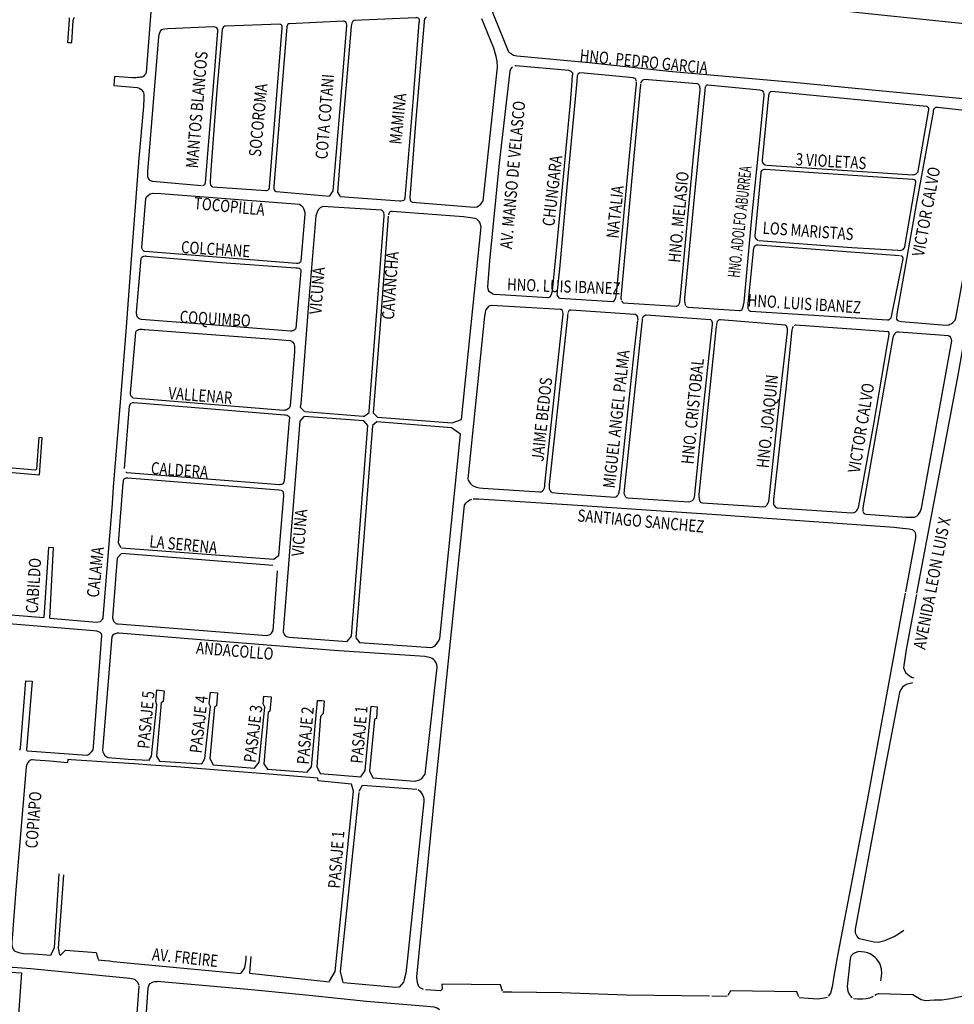
# Model space of a CAD drawing. Units: millimetres. Extents: x 292329 to 300644, y 6122268 to 6129833.
# Drawn here: x 295861 to 296475, y 6127584 to 6128231 of the extents above; entities that cross this region are included whole.
import ezdxf

# ---------------------------------------------------------------- set-up
doc = ezdxf.new("R2010")
doc.units = ezdxf.units.MM
for name, color, linetype in [('Asf-Hor', 9, 'Continuous'), ('Asf-Tie', 9, 'Continuous'), ('Hor-Hor', 9, 'Continuous'), ('Hor-tie', 9, 'Continuous'), ('nombre calles', 9, 'Continuous')]:
    doc.layers.add(name, color=color, linetype=linetype)
doc.styles.add('ROMANS', font='romans.shx', dxfattribs={"width": 0.9, "height": 1})

msp = doc.modelspace()

# ---------------------------------------------------------------- linework, layer by layer
at = {"layer": 'Asf-Hor'}
for points in [[(296473.04, 6128031.38), (296474.3, 6128032.19), (296474.89, 6128032.71), (296475.68, 6128033.69), (296476.13, 6128035.06), (296488.04, 6128100.17), (296500.21, 6128164.53), (296500.14, 6128166.9), (296499.96, 6128167.75), (296497.34, 6128169.8), (296497.34, 6128169.8)], [(296498.14, 6128078.35), (296492.11, 6128074.61), (296488.01, 6128052.12), (296480.66, 6128014.91), (296477, 6127995.16), (296454.48, 6127876.09), (296450.4, 6127854.2)], [(296450.28, 6127904.72), (296451.33, 6127905.75), (296452.75, 6127907.64), (296453.52, 6127910.02), (296473.51, 6128020), (296473.42, 6128021.22), (296472.72, 6128022.53), (296471.87, 6128023.07), (296471.44, 6128023.29)], [(296447.72, 6127896.05), (296449.21, 6127894.57), (296449.76, 6127892.9), (296449.76, 6127890.68), (296442.98, 6127855.18)], [(296442.82, 6127854.34), (296441.47, 6127847.29), (296417.92, 6127717.93), (296408.15, 6127667.46), (296398.5, 6127617.2), (296396.24, 6127603.84), (296394.93, 6127595.53), (296393.83, 6127591.29), (296392.33, 6127589.32)], [(296372.92, 6127589.01), (296371.74, 6127592.25), (296328.08, 6127592.97), (296326.16, 6127589.76)], [(296408.86, 6127587.95), (296411.55, 6127587.76), (296414.86, 6127587.65), (296417.32, 6127587.82), (296419.56, 6127588.35), (296422.01, 6127589.4)], [(296325.84, 6127589.22), (296315.65, 6127589.36)], [(296391.81, 6127588.64), (296389.62, 6127588.11), (296385.34, 6127587.48), (296373.14, 6127588.39)]]:
    msp.add_lwpolyline(points, dxfattribs=at)
at = {"layer": 'Asf-Tie'}
for points in [[(295893.12, 6128232.47), (295893.22, 6128231.83), (295893.25, 6128230.97), (295892.08, 6128216.18), (295894.87, 6128216.09), (295895.9, 6128230.63), (295896.08, 6128231.36), (295896.18, 6128231.89), (295896.71, 6128232.71)], [(296450.24, 6127853.35), (296443.53, 6127817.31), (296441.84, 6127805.13), (296443.09, 6127802.22), (296444.6, 6127800.74), (296447.07, 6127799.07), (296448.55, 6127798.71)], [(296447.6, 6127795.31), (296446.26, 6127794.89), (296444.28, 6127794.53), (296442.48, 6127793.66), (296441.12, 6127792.59), (296440.33, 6127791.14), (296439.46, 6127789.6), (296439.17, 6127789.07), (296428.73, 6127734.24), (296410.01, 6127633.48), (296410.01, 6127631.75), (296410.03, 6127630.97), (296411.03, 6127628.83), (296412.06, 6127627.51), (296412.55, 6127627.26), (296422.48, 6127625.09), (296425.17, 6127624.98), (296429.48, 6127626), (296435.57, 6127628.63), (296439.16, 6127630.71), (296441.91, 6127632.8)], [(296426.97, 6127599.38), (296427.47, 6127604.28), (296427.26, 6127607.44), (296426.13, 6127610.97), (296424.28, 6127613.78), (296423.03, 6127615.06), (296421.46, 6127616.24), (296419.89, 6127617.14), (296418.17, 6127617.78), (296416.06, 6127618.39), (296414.06, 6127618.64), (296412.38, 6127618.68), (296411.02, 6127618.35), (296409.52, 6127617.75), (296408.42, 6127616.92), (296407.25, 6127615.6), (296406.73, 6127613.98), (296404.72, 6127595.82), (296405.1, 6127592.79), (296406.02, 6127590.78), (296407.28, 6127588.99), (296407.99, 6127588.52)]]:
    msp.add_lwpolyline(points, dxfattribs=at)
at = {"layer": 'Hor-Hor'}
for points in [[(296229.96, 6128255.82), (296278.41, 6128250.53), (296350.99, 6128242.79), (296412.39, 6128235.93), (296486.15, 6128228.12), (296507.25, 6128225.63)], [(296182.25, 6128209.85), (296169.54, 6128241.07), (296169.09, 6128243.42)], [(295946.83, 6128236.38), (295943.83, 6128196.47), (295943.4, 6128195.42)], [(296075.48, 6128228.73), (296075, 6128229.6), (296074.48, 6128229.94), (296073.84, 6128230.14), (296073.59, 6128230.12), (296038.09, 6128228.5), (296037.64, 6128228.47), (296037.24, 6128228.37), (296036.97, 6128228.17), (296036.69, 6128227.73), (296036.49, 6128227.12), (296036.33, 6128226.54), (296036.33, 6128226.54), (296036.33, 6128226.54)], [(296123.44, 6128231.17), (296123.11, 6128231.88), (296122.69, 6128232.26), (296122.1, 6128232.47), (296121.39, 6128232.5), (296121.12, 6128232.47), (296080.41, 6128230.62), (296080.04, 6128230.51), (296079.68, 6128230.21), (296079.4, 6128229.71), (296079.04, 6128228.86), (296078.79, 6128227.91), (296078.65, 6128226.67)], [(296174.73, 6128199.87), (296174.56, 6128203.81), (296173.96, 6128206.99), (296172.41, 6128212.4), (296164.62, 6128231.82)], [(295946.99, 6128125.08), (295946.26, 6128125.66), (295945.25, 6128126.77), (295944.86, 6128127.98), (295944.81, 6128130.21), (295944.8, 6128131.4), (295952.19, 6128219.92), (295952.38, 6128220.94), (295952.62, 6128222.14), (295953.33, 6128223.69), (295954.21, 6128224.61), (295955.6, 6128225.21)], [(295955.85, 6128225.22), (295958.15, 6128225.32), (295988.13, 6128226.68), (295988.87, 6128226.52), (295989.5, 6128226.26), (295990.12, 6128225.82), (295990.6, 6128224.82)], [(296031.78, 6128228.11), (295996.06, 6128226.84), (295995.18, 6128226.81), (295994.67, 6128226.45), (295993.91, 6128225.43), (295993.76, 6128224.74)], [(296501.51, 6128178.44), (296500.3, 6128177.78), (296498.05, 6128177.32), (296494.7, 6128177.41), (296483.26, 6128178.92), (296425.7, 6128184.3), (296369.45, 6128189.86), (296287.46, 6128197.1), (296235.12, 6128202.89), (296187.51, 6128207.2), (296185.34, 6128207.6), (296183.28, 6128208.93), (296182.25, 6128209.85)], [(296165.36, 6128112.2), (296174.73, 6128199.87)], [(296184.77, 6128200.17), (296184.12, 6128199.52), (296183.47, 6128198.58), (296182.89, 6128197.28), (296175.92, 6128136.83), (296169.65, 6128072.68), (296168.27, 6128055.55), (296168.52, 6128054.21), (296168.94, 6128053.07), (296169.82, 6128052.32), (296171.91, 6128050.91)], [(296221.8, 6128197.69), (296186.87, 6128200.9), (296186.51, 6128200.9), (296186.19, 6128200.84)], [(296210.1, 6128050.01), (296210.54, 6128051.44), (296210.9, 6128053.03), (296211.25, 6128055.41), (296213.18, 6128074.8), (296222.8, 6128176.57), (296223.65, 6128187.9), (296224.01, 6128191.52), (296224.18, 6128194.25), (296224.36, 6128195.4), (296224.3, 6128195.91), (296223.81, 6128196.52), (296223.3, 6128197.16), (296221.8, 6128197.69)], [(295943.24, 6128195.25), (295942.01, 6128193.92), (295941.15, 6128193.49), (295940.08, 6128193.28), (295939.23, 6128193.06), (295938.16, 6128193.06), (295937.09, 6128192.96), (295934.74, 6128192.96), (295928.85, 6128193.49), (295922.97, 6128193.92), (295922.56, 6128187.98), (295937.94, 6128186.64), (295938.8, 6128186.43), (295939.65, 6128186), (295940.62, 6128185.25), (295942.01, 6128183.54)], [(296228.98, 6128196.28), (296227.94, 6128195.67), (296227.21, 6128194.19), (296226.94, 6128190.76), (296220.71, 6128123.52), (296215.53, 6128067.53), (296214.14, 6128053.16), (296214.04, 6128052.64), (296213.95, 6128052.06), (296213.92, 6128050.58)], [(296266.11, 6128190.62), (296266.03, 6128191.27), (296265.79, 6128192), (296265.14, 6128192.45), (296264.32, 6128192.77), (296264.16, 6128192.85), (296229.42, 6128196.24)], [(296271.52, 6128191.84), (296270.78, 6128191.59), (296270.01, 6128191.11), (296269.32, 6128190.38), (296268.95, 6128189.32)], [(296307.48, 6128188.26), (296307.07, 6128188.74), (296306.42, 6128188.99), (296305.86, 6128189.05), (296271.52, 6128191.84)], [(296313.12, 6128188.09), (296312.51, 6128188.05), (296312.06, 6128187.93), (296311.7, 6128187.52)], [(296349.86, 6128183.29), (296349.54, 6128183.86), (296348.93, 6128184.34), (296348.24, 6128184.63), (296347.22, 6128184.75), (296313.12, 6128188.09)], [(295942.05, 6128183.28), (295942.22, 6128182.04), (295942.22, 6128179.69), (295941.95, 6128174.2), (295938.91, 6128140.11), (295933.91, 6128073.7), (295930.36, 6128026.23), (295927.07, 6127985.06), (295922.17, 6127923.86), (295921.51, 6127913.16), (295915.27, 6127838.32), (295915.2, 6127837.92), (295914.96, 6127837.2), (295914.48, 6127836.33), (295913.53, 6127835.37), (295911.22, 6127834.89)], [(296355.26, 6128183.9), (296354.45, 6128183.73), (296353.88, 6128183.37), (296353.39, 6128182.8)], [(296458.33, 6128172.68), (296458.13, 6128173.33), (296457.84, 6128173.77), (296457.19, 6128174.02), (296456.82, 6128174.08), (296355.26, 6128183.9)], [(296497.34, 6128169.8), (296464.09, 6128173.49), (296463.69, 6128173.53), (296462.88, 6128173.41), (296462.15, 6128172.84), (296461.86, 6128172.56)], [(295980.08, 6128121.87), (295948, 6128124.79), (295947.41, 6128124.96)], [(295987.64, 6128121.39), (296022.57, 6128118.87), (296023.01, 6128118.91), (296023.77, 6128119.1)], [(295940.96, 6128081.38), (295943.64, 6128113.6), (295944.01, 6128114.64), (295945.35, 6128115.84), (295946.47, 6128116.66)], [(295946.84, 6128116.79), (295947.99, 6128117.18), (295953.35, 6128116.91), (296044.54, 6128110.02), (296045.52, 6128109.31), (296046.6, 6128108.35), (296047.29, 6128107.13), (296047.77, 6128105.94), (296048.22, 6128104.46)], [(296029.21, 6128118.23), (296029.37, 6128118.19), (296064.53, 6128115.24)], [(296071.37, 6128114.9), (296110.29, 6128112.17), (296111.33, 6128112.15), (296112.29, 6128112.27), (296113.27, 6128112.53)], [(296100.27, 6128102.11), (296100.32, 6128102.59), (296100.38, 6128103.38), (296100.14, 6128104.33), (296099.66, 6128105.03), (296099.15, 6128105.5), (296098.59, 6128105.87), (296059.86, 6128108.35), (296058.3, 6128107.56), (296056.91, 6128106.23)], [(296117.57, 6128111.96), (296118, 6128111.6), (296118.49, 6128111.37), (296118.67, 6128111.26), (296159.52, 6128107.96), (296161.34, 6128108.11), (296163.91, 6128109.88), (296165.36, 6128112.2)], [(296048.22, 6128104.15), (296048.23, 6128103.36), (296045.45, 6128072.46), (296045.36, 6128071.96), (296044.98, 6128071.52), (296044.42, 6128071.13), (296043.56, 6128070.85)], [(296056.82, 6128106.03), (296056.5, 6128105.33), (296055.96, 6128104.05), (296055.44, 6128102.22), (296050.57, 6128044.33), (296045.43, 6127978.59), (296045.17, 6127976.55), (296047.98, 6127973.67)], [(296152.38, 6128101.67), (296105.59, 6128105.11), (296105.33, 6128105.11), (296104.57, 6128105.13), (296104.03, 6128104.86), (296103.5, 6128104), (296103.25, 6128103.38), (296103.09, 6128102.94)], [(296163.97, 6128095.02), (296163.52, 6128097.27), (296163.08, 6128098.37), (296161.23, 6128100.08), (296160.12, 6128100.45), (296152.38, 6128101.67)], [(296151.19, 6127968.5), (296163.97, 6128095.02)], [(295940.28, 6128034.13), (295939.08, 6128034.84), (295938.05, 6128035.63), (295937.61, 6128036.77), (295937.37, 6128038.8), (295940.54, 6128074.22), (295940.9, 6128075.02), (295941.54, 6128075.58), (295942.16, 6128075.84), (295942.52, 6128075.85)], [(296043.4, 6128068.06), (296044.45, 6128067.81), (296045.09, 6128067.53), (296045.33, 6128067.22), (296045.45, 6128066.7), (296045.45, 6128065.98), (296042.17, 6128028.38), (296041.84, 6128027.64), (296041.13, 6128027.07), (296040.19, 6128026.67)], [(296172.22, 6128050.88), (296176.59, 6128050.47), (296207.83, 6128048.62), (296208.37, 6128048.66), (296209.34, 6128049.03), (296210.05, 6128049.83)], [(296213.91, 6128050.25), (296214.41, 6128049.2), (296215.21, 6128048.45), (296215.77, 6128048.21), (296250.58, 6128045.94), (296251.09, 6128046.05), (296251.55, 6128046.35), (296252.22, 6128047.27)], [(296170.59, 6128043.41), (296169.09, 6128042.82), (296167.71, 6128041.45), (296167, 6128040.16), (296166.6, 6128038.46), (296166.25, 6128036.29), (296155.38, 6127929.47), (296155.58, 6127928.52), (296156.53, 6127926.69), (296157.75, 6127925.4)], [(296218.02, 6128037.83), (296217.85, 6128039.21), (296217.48, 6128040.01), (296216.68, 6128040.64), (296216.12, 6128040.79), (296170.9, 6128043.39)], [(296256.46, 6128046.43), (296256.71, 6128045.8), (296257.17, 6128045.3), (296257.55, 6128045.18), (296292.31, 6128042.91), (296292.47, 6128042.87), (296292.97, 6128043), (296293.6, 6128043.33), (296293.81, 6128043.67)], [(296298.76, 6128042.95), (296299.56, 6128042.49), (296300.26, 6128042.16), (296334.04, 6128040.04), (296334.41, 6128040.08), (296335.11, 6128040.32), (296335.59, 6128040.8)], [(296204.68, 6127921.68), (296205.08, 6127922.15), (296205.38, 6127922.72), (296205.69, 6127923.39), (296205.91, 6127924.31), (296206.04, 6127925.89), (296209.36, 6127958.54), (296218.05, 6128037.56)], [(296221.03, 6128038), (296220.92, 6128037.03), (296220.81, 6128036.05), (296214.28, 6127975.76), (296208.78, 6127925.68), (296208.78, 6127925.2), (296208.69, 6127924.09), (296208.83, 6127922.77), (296209.34, 6127921.59)], [(296267.24, 6128033.96), (296267.24, 6128033.96), (296267.11, 6128035.39), (296266.57, 6128036.61), (296265.6, 6128037.32), (296265.22, 6128037.36), (296223.18, 6128040.33), (296222.3, 6128040.3), (296221.76, 6128039.76), (296221.08, 6128038.46)], [(296270.26, 6128034.76), (296270.85, 6128036.23), (296271.64, 6128036.86), (296272.36, 6128037.11), (296272.6, 6128037.09), (296314.91, 6128034.14), (296315.58, 6128033.38), (296315.92, 6128032.12), (296315.96, 6128030.86), (296315.96, 6128030.86)], [(296433.34, 6128034.92), (296433.34, 6128034.92), (296433.34, 6128034.92), (296432.5, 6128034.04), (296431.83, 6128033.75), (296431.31, 6128033.6), (296341.22, 6128039.48), (296340.7, 6128039.66), (296340.14, 6128040.01), (296339.79, 6128040.46), (296339.72, 6128040.68)], [(296040.06, 6128026.64), (296039.32, 6128026.5), (296038.65, 6128026.49), (295983.49, 6128030.91), (295940.42, 6128034.12)], [(296364.23, 6128030.4), (296321.42, 6128033.98), (296320.78, 6128033.93), (296320.11, 6128033.59), (296319.31, 6128032.84), (296318.9, 6128031.03), (296318.77, 6128030.29)], [(296432, 6128025.95), (296370.89, 6128030.49), (296370.49, 6128030.44), (296369.56, 6128029.94)], [(296437.74, 6128033.58), (296438.54, 6128033.2), (296440.48, 6128032.72), (296469.86, 6128030.39), (296471.6, 6128030.58), (296472.74, 6128031.19)], [(295933.43, 6127985.6), (295936.99, 6128025.54), (295937.3, 6128026.42), (295937.67, 6128026.92), (295938.11, 6128027.17), (295938.68, 6128027.48), (295939.61, 6128027.67)], [(295939.79, 6128027.67), (295940.3, 6128027.67), (295941.18, 6128027.67), (295942.24, 6128027.61), (295942.93, 6128027.61), (296027.43, 6128021.2), (296038.56, 6128020.24), (296039.49, 6128019.8)], [(296471.44, 6128023.29), (296438.93, 6128025.75), (296437.49, 6128025.74), (296436.82, 6128025.61), (296436.19, 6128025.15)], [(296039.59, 6128019.75), (296040.15, 6128019.2), (296040.8, 6128018.36), (296041.37, 6128016.59), (296041.44, 6128014.8), (296041.42, 6128012.98), (296038.44, 6127977.37), (296038.36, 6127976.75), (296037.9, 6127975.87), (296037.01, 6127975.1), (296035.82, 6127974.6)], [(295929.64, 6127936.11), (295932.9, 6127977.28), (295933, 6127977.7), (295933.2, 6127978.29), (295933.59, 6127978.93), (295934.26, 6127979.44)], [(296035.36, 6127971.53), (296036.48, 6127971.18), (296037.21, 6127970.8), (296037.97, 6127969.99), (296038.05, 6127969.03), (296037.92, 6127968.06), (296034.45, 6127928.03), (296034.35, 6127927.45), (296034.04, 6127926.73), (296033.59, 6127926.11)], [(296047.52, 6127970.4), (296044.79, 6127967.4), (296033.78, 6127829.04)], [(296136.94, 6127824.53), (296150.56, 6127958.69)], [(295927.42, 6127884.07), (295925.7, 6127887.23), (295928.72, 6127926.75)], [(296033.25, 6127921.58), (296033.8, 6127920.82), (296033.94, 6127919.9), (296034.06, 6127918.51), (296030.85, 6127878.8), (296027.83, 6127876.48)], [(296157.86, 6127925.34), (296159.24, 6127924.58), (296161.08, 6127923.97), (296163.04, 6127923.57), (296165.28, 6127923.36), (296202.65, 6127920.78), (296203.44, 6127920.91), (296203.97, 6127921.09), (296204.55, 6127921.53), (296204.68, 6127921.68)], [(296209.4, 6127921.44), (296209.84, 6127920.87), (296210.86, 6127920.43), (296214.89, 6127919.89), (296251.95, 6127917.4), (296253.29, 6127917.71), (296253.9, 6127918.63), (296254.16, 6127919.09)], [(296126.25, 6127593.74), (296123.9, 6127594.81), (296123.16, 6127595.73), (296122.28, 6127598.08), (296121.98, 6127600.05), (296121.88, 6127602.21), (296134.12, 6127726.49), (296153.06, 6127912.1), (296153.46, 6127912.83), (296154, 6127913.5), (296155.1, 6127914.6), (296156.57, 6127915.7), (296157.88, 6127916.14)], [(296158.84, 6127916.16), (296162.32, 6127916.25), (296224.04, 6127912.25), (296279.13, 6127908.66), (296315.77, 6127906.08), (296373.55, 6127902.13), (296435.67, 6127897.72), (296441.05, 6127896.98), (296445.5, 6127896.61), (296447.43, 6127896.12)], [(296303.43, 6127915.61), (296302.77, 6127915.04), (296301.76, 6127914.6), (296300.63, 6127914.17), (296260.55, 6127916.67), (296259.72, 6127916.89), (296259.23, 6127917.29), (296258.74, 6127918.17), (296258.35, 6127919.19)], [(296307.58, 6127915.13), (296307.89, 6127914.42), (296308.51, 6127913.89), (296309.66, 6127913.58), (296349.98, 6127910.95), (296351.01, 6127911.23), (296351.71, 6127911.84), (296351.93, 6127912.12)], [(296356.94, 6127911.57), (296357.64, 6127910.83), (296358.48, 6127910.39), (296407.91, 6127906.96), (296409.36, 6127907.23), (296410.25, 6127907.62), (296410.72, 6127908.12)], [(296415.2, 6127907.62), (296415.5, 6127907.05), (296416.16, 6127906.43), (296417.26, 6127906.21), (296443.58, 6127904.21), (296446.38, 6127904.12), (296448.84, 6127904.19), (296450.12, 6127904.66)], [(295927.46, 6127880.15), (295924.79, 6127877.28), (295921.74, 6127838.07), (295921.95, 6127837.36), (295922.43, 6127835.93), (295922.91, 6127835.21), (295923.38, 6127834.74)], [(296027.31, 6127829.83), (296030.24, 6127868.72), (296030.24, 6127868.95)], [(295909.39, 6127829.48), (295800.06, 6127838.41), (295799.31, 6127838.41), (295798.84, 6127838.21), (295798.37, 6127837.73)], [(295876.44, 6127838.12), (295838.42, 6127841.02)], [(295911.22, 6127834.89), (295880.5, 6127837.72)], [(295909.09, 6127753.41), (295914.59, 6127826.42), (295914.39, 6127827.43), (295913.65, 6127828.35), (295913.09, 6127828.72), (295912.11, 6127829.05), (295911.34, 6127829.28), (295909.39, 6127829.48)], [(295923.58, 6127834.62), (295923.94, 6127834.42), (295924.42, 6127834.18), (295925.29, 6127834.02), (296023.08, 6127826.52), (296025.37, 6127827.13), (296026.21, 6127828.05), (296027.3, 6127829.65)], [(296033.77, 6127828.89), (296034.02, 6127828.31), (296034.36, 6127827.47), (296035.03, 6127826.71), (296036.04, 6127825.87), (296037.74, 6127825.39), (296075.97, 6127822.5), (296078.72, 6127825.98)], [(295922.72, 6127827.25), (295921.94, 6127826.68), (295921.26, 6127825.87), (295915, 6127750.89)], [(296135.1, 6127805.67), (296134.9, 6127807.25), (296134.51, 6127808.52), (296133.53, 6127809.9), (296132.74, 6127810.68), (296131.96, 6127811.27), (296130.98, 6127811.66), (296130.19, 6127811.96), (296129.9, 6127812.05), (296127.03, 6127812.56), (296067.44, 6127816.53), (296017.87, 6127820.61), (295977, 6127823.81), (295925.84, 6127828), (295924.73, 6127827.94), (295922.86, 6127827.35)], [(296081.66, 6127824.96), (296083.97, 6127821.84), (296130.92, 6127818.51), (296132.15, 6127818.8), (296133.75, 6127819.74), (296135.63, 6127822.06), (296136.36, 6127823.3), (296136.94, 6127824.53)], [(296120.71, 6127730.79), (296123.48, 6127731.49), (296125.02, 6127732.46), (296126.48, 6127734.22), (296127.16, 6127735.27), (296135.1, 6127805.67)], [(295904.92, 6127747.85), (295905.81, 6127748.31), (295906.74, 6127748.89), (295907.15, 6127749.28), (295908.07, 6127750.16), (295908.88, 6127751.21), (295909.09, 6127753.41)], [(295865.47, 6127750.55), (295904.92, 6127747.85)], [(296064.42, 6127599.19), (296068.15, 6127605.58), (296080.19, 6127724.18), (296078.72, 6127728.8), (296056.89, 6127730.91), (296056.65, 6127732.78), (296027.31, 6127735.09), (296004.89, 6127736.86), (295963.85, 6127740.15), (295946.82, 6127741.26), (295936.12, 6127742.16), (295917.91, 6127743.18), (295908.15, 6127743.83), (295894.52, 6127744.72), (295892.36, 6127744.98), (295892.12, 6127743.01)], [(295915, 6127750.89), (295915.26, 6127750.09), (295915.73, 6127749.02), (295916.66, 6127747.63), (295918.65, 6127746.22), (295931.92, 6127745.17), (295945.68, 6127744.48), (295947.2, 6127747.13)], [(295950.67, 6127747.22), (295952.62, 6127743.94), (295980.31, 6127742.09), (295982.47, 6127745.63)], [(295985.68, 6127745.63), (295987.78, 6127741.55), (296015.02, 6127739.17), (296018, 6127743.11)], [(295866.93, 6127743.97), (295866.17, 6127743.26), (295865.44, 6127741.66), (295864.97, 6127740.09), (295858.18, 6127659.24), (295855.4, 6127624.66), (295855.53, 6127623.1), (295855.98, 6127621.18), (295856.05, 6127621), (295856.4, 6127620.2), (295856.73, 6127619.71), (295857.13, 6127619.3), (295857.54, 6127619.06), (295858.11, 6127618.82), (295860.74, 6127617.86)], [(295892.09, 6127742.79), (295892.09, 6127742.79), (295880.38, 6127743.8), (295871.09, 6127744.59), (295869.16, 6127744.65), (295868.43, 6127744.65), (295867.83, 6127744.45), (295867.03, 6127744.06)], [(296021.14, 6127742.16), (296023.5, 6127738.53), (296049.77, 6127736.6), (296052.52, 6127740.05)], [(296055.92, 6127740.25), (296058.15, 6127735.85), (296084.95, 6127733.55), (296087.9, 6127737.77)], [(296090.71, 6127737.54), (296092.9, 6127733), (296120.41, 6127730.81)], [(296083.91, 6127724.21), (296085.97, 6127728.01), (296121.86, 6127725.49)], [(296073.39, 6127598.49), (296071.65, 6127605.57), (296083.82, 6127723.31)], [(296122.45, 6127725.22), (296122.9, 6127725.01), (296123.92, 6127724.21), (296124.71, 6127723.13), (296125.49, 6127721.76), (296126.08, 6127719.99), (296126.37, 6127719.01), (296126.37, 6127717.25), (296120.81, 6127664.8), (296115.71, 6127614.47), (296114.63, 6127604.56)], [(295881.41, 6127616.73), (295883.5, 6127621.45), (295886.64, 6127669.82)], [(295889.34, 6127669.14), (295885.95, 6127621.04), (295886.91, 6127616.47)], [(295860.97, 6127617.78), (295863.04, 6127617.53), (295869.68, 6127617.13), (295881.25, 6127616.37), (295881.26, 6127616.4)], [(295887.18, 6127616.15), (295890.78, 6127619.63), (295910.84, 6127618.02), (295912.2, 6127613.64)], [(296006.34, 6127604.62), (296008.58, 6127608.13), (296009.59, 6127613.56), (296009.55, 6127615.83)], [(296012.73, 6127615.48), (296011.69, 6127604.84)], [(295912.31, 6127613.29), (295916.59, 6127612.84), (295919.68, 6127612.58), (295922.17, 6127612.23), (295966.23, 6127608.13), (296006.15, 6127604.33)], [(295939.24, 6127596.38), (295938.27, 6127598.41), (295937.54, 6127599.3), (295936.81, 6127599.95), (295936.16, 6127600.27), (295935.27, 6127600.51), (295933.08, 6127600.92), (295867.92, 6127607.39), (295856.14, 6127608.21), (295854.94, 6127608.2), (295854.74, 6127608.12), (295854.34, 6127607.9), (295854.02, 6127607.65), (295853.77, 6127607.18), (295853.7, 6127606.9), (295853.68, 6127606.79)], [(295853.71, 6127606.37), (295853.72, 6127606.31), (295854, 6127605.61), (295854.44, 6127605.26), (295861.93, 6127604.64)], [(295861.93, 6127604.64), (295859.14, 6127568.16)], [(296011.66, 6127604.5), (296064.24, 6127598.88)], [(296114.63, 6127604.56), (296113.53, 6127600.35), (296113.07, 6127598.71), (296110.15, 6127595.22), (296108.04, 6127595.04), (296073.48, 6127598.1)], [(295936.93, 6127566.22), (295939.21, 6127596.02)], [(295941.72, 6127547.34), (295945.07, 6127594.92), (295945.88, 6127596.95), (295946.37, 6127597.68), (295947.91, 6127598.57), (295949.53, 6127598.97), (295950.99, 6127598.97)], [(296136.62, 6127580.53), (296135.07, 6127581.5), (296133.15, 6127582.09), (296128.25, 6127582.6), (296125.89, 6127582.9), (296088.69, 6127585.99), (296050.9, 6127589.83), (296013.07, 6127593.49), (295950.99, 6127598.97)], [(296178.05, 6127592.8), (296176.82, 6127596.88), (296138.26, 6127597.32), (296138.36, 6127593.99), (296137.44, 6127592.94), (296127.53, 6127593.65)], [(296259.72, 6127590.15), (296216.7, 6127591.6), (296184.27, 6127592), (296178.27, 6127592.06)], [(296314.2, 6127589.38), (296259.72, 6127590.15)], [(296422.94, 6127589.98), (296424.01, 6127590.67), (296425.47, 6127591.14), (296447.98, 6127590.5), (296453.43, 6127587.17), (296456.31, 6127586.64), (296461.89, 6127586.91), (296467, 6127587.04), (296472.96, 6127587.97), (296480.25, 6127589.41), (296484.49, 6127591.14)]]:
    msp.add_lwpolyline(points, dxfattribs=at)
at = {"layer": 'Hor-tie'}
for points in [[(296113.36, 6128112.61), (296113.57, 6128112.8), (296113.96, 6128113.37), (296114.16, 6128114.07), (296119.44, 6128177.21), (296123.41, 6128229.36), (296123.49, 6128230.03), (296123.45, 6128230.99)], [(296128.2, 6128232.61), (296127.61, 6128232.52), (296127.18, 6128232.16), (296126.73, 6128231.48), (296126.54, 6128230.46), (296126.5, 6128229.69), (296121.16, 6128165.77), (296117.19, 6128114.31), (296117.31, 6128112.66), (296117.54, 6128112.04)], [(295990.6, 6128224.76), (295990.65, 6128223.85), (295988.76, 6128198.28), (295984.79, 6128151.23), (295982.59, 6128124.05), (295982.38, 6128123.39), (295982.07, 6128122.72), (295981.52, 6128122.16), (295980.89, 6128121.87)], [(295993.76, 6128224.74), (295993.72, 6128224.57), (295993.72, 6128224.57), (295990.23, 6128184.9), (295986.27, 6128132.5), (295985.88, 6128124.59), (295985.85, 6128123.74), (295986.02, 6128122.89), (295986.42, 6128122.18), (295986.8, 6128121.8), (295987.39, 6128121.42), (295987.52, 6128121.4)], [(296023.95, 6128119.14), (296024.32, 6128119.42), (296024.6, 6128119.98), (296024.79, 6128120.61), (296024.89, 6128121.36), (296033.3, 6128225.83), (296033.24, 6128226.72), (296033.05, 6128227.44), (296032.75, 6128227.79), (296032.33, 6128228.05), (296031.78, 6128228.11)], [(296036.33, 6128226.54), (296027.68, 6128121.44), (296027.69, 6128120.77), (296027.77, 6128120.1), (296028.06, 6128119.3), (296028.49, 6128118.69), (296029.06, 6128118.26)], [(296064.6, 6128115.35), (296066.69, 6128118.79), (296071.84, 6128178.05), (296075.71, 6128227.31), (296075.66, 6128227.86), (296075.51, 6128228.59)], [(296078.65, 6128226.67), (296073.18, 6128162.78), (296069.59, 6128117.9), (296071.25, 6128115.11)], [(296252.26, 6128047.38), (296252.64, 6128048.53), (296252.94, 6128049.79), (296253.02, 6128050.68), (296261.67, 6128141.7), (296265.97, 6128187.02), (296266.15, 6128188.67), (296266.19, 6128189.97), (296266.18, 6128190.07)], [(296268.88, 6128188.77), (296268.75, 6128187.74), (296268.65, 6128186.58), (296256.12, 6128050.98), (296256.04, 6128050.46), (296256, 6128048.49), (296256.21, 6128047.06), (296256.27, 6128046.91)], [(296293.83, 6128043.69), (296294.02, 6128044), (296294.61, 6128045.39), (296294.9, 6128047.61), (296295.12, 6128049.27), (296303.71, 6128141.17), (296308.16, 6128184.79), (296308.17, 6128185.74), (296307.92, 6128187.2), (296307.65, 6128187.84)], [(296311.59, 6128187.27), (296311.29, 6128186.55), (296311.13, 6128185.33), (296311.05, 6128184.7), (296304.32, 6128116.85), (296297.85, 6128048.24), (296297.88, 6128046.31), (296297.97, 6128044.97), (296298.26, 6128043.67), (296298.54, 6128043.26)], [(296335.7, 6128040.91), (296336.05, 6128041.61), (296336.19, 6128042.07), (296336.65, 6128043.62), (296336.99, 6128045.43), (296342.01, 6128100.86), (296347.03, 6128149.92), (296350.07, 6128181.47), (296350.06, 6128182.15), (296349.91, 6128182.98)], [(296353.33, 6128182.63), (296353.15, 6128182.07), (296353.09, 6128181.38), (296348.75, 6128138.78), (296348.77, 6128138.57), (296348.87, 6128138.07), (296349.08, 6128137.36), (296349.58, 6128136.73), (296350.16, 6128136.23), (296350.84, 6128135.86), (296351.21, 6128135.75)], [(296461.82, 6128172.48), (296461.58, 6128171.99), (296461.33, 6128171.42), (296461.2, 6128170.36), (296450.17, 6128109.75), (296437.49, 6128037.9), (296437.38, 6128036.93), (296437.27, 6128036.04), (296437.24, 6128034.42), (296437.62, 6128033.78)], [(296448.43, 6128129.32), (296449.24, 6128129.52), (296450.07, 6128129.81), (296450.65, 6128130.27), (296451.08, 6128130.76), (296451.4, 6128131.26), (296451.46, 6128131.69), (296458.22, 6128170.74), (296458.33, 6128171.62), (296458.33, 6128172.59)], [(296351.75, 6128135.62), (296424.72, 6128130.83), (296447.8, 6128129.3), (296448.11, 6128129.31)], [(296349.89, 6128132.61), (296349.53, 6128132.58), (296349, 6128132.37), (296348.48, 6128131.84), (296348.06, 6128131.08), (296347.92, 6128130.57), (296343.95, 6128089.12), (296343.97, 6128088.66), (296344.16, 6128087.85), (296344.63, 6128087.2), (296345.12, 6128086.81), (296345.8, 6128086.36), (296346.13, 6128086.26)], [(296447.62, 6128126.12), (296388.98, 6128130.03), (296351.03, 6128132.61), (296350.35, 6128132.63)], [(296438.09, 6128079.65), (296439.6, 6128079.56), (296440.15, 6128079.71), (296440.92, 6128079.95), (296441.49, 6128080.22), (296442.02, 6128080.69), (296442.35, 6128081.23), (296442.59, 6128081.79), (296442.67, 6128082.19), (296449.96, 6128124.24), (296449.81, 6128125.14), (296449.38, 6128125.63), (296448.89, 6128125.92), (296448.14, 6128126.09), (296447.62, 6128126.12)], [(296090.36, 6127973.21), (296090.45, 6127973.78), (296100.27, 6128102.11)], [(296102.94, 6128102.08), (296097.88, 6128033.38), (296093.16, 6127972.84)], [(296043.49, 6128070.85), (296042.67, 6128070.86), (295942.9, 6128078.82), (295942.37, 6128079.02), (295941.66, 6128079.58), (295941.13, 6128080.47), (295940.96, 6128081.38)], [(296339.58, 6128041.09), (296339.54, 6128042.07), (296339.61, 6128043.36), (296339.65, 6128044.97), (296339.75, 6128046.33), (296343.45, 6128081.13), (296343.58, 6128081.66), (296343.97, 6128082.31), (296344.68, 6128082.94), (296345.2, 6128083.17), (296346.28, 6128083.28)], [(296346.28, 6128083.28), (296346.32, 6128083.28), (296439.17, 6128076.16)], [(296346.66, 6128086.14), (296346.66, 6128086.14), (296407.82, 6128081.49), (296438.09, 6128079.65)], [(295942.52, 6128075.85), (295943.37, 6128075.87), (295943.73, 6128075.82), (295993.29, 6128071.49), (296042.32, 6128068.09), (296043.32, 6128068.06)], [(296439.9, 6128076.11), (296440.36, 6128076.03), (296440.81, 6128075.76), (296441.22, 6128075.17), (296441.4, 6128074.43), (296441.37, 6128074.06), (296433.34, 6128034.92)], [(296254.25, 6127919.26), (296254.41, 6127919.56), (296254.82, 6127920.27), (296254.9, 6127921.44), (296255.17, 6127922.5), (296255.32, 6127923.34), (296264.9, 6128014.32), (296267.13, 6128033.49)], [(296258.33, 6127919.36), (296258.21, 6127920.29), (296258.26, 6127921.4), (296258.3, 6127922.15), (296269.95, 6128031.88), (296270.09, 6128033.17), (296270.21, 6128034.32)], [(296315.96, 6128030.86), (296310.14, 6127976.22), (296304.32, 6127919.15), (296304.14, 6127917.6), (296303.96, 6127916.72), (296303.47, 6127915.69)], [(296318.73, 6128030.06), (296318.64, 6128029.56), (296307.22, 6127919.2), (296307.23, 6127917.78), (296307.36, 6127916.32), (296307.56, 6127915.25)], [(296351.94, 6127912.14), (296352.17, 6127912.44), (296352.64, 6127913.19), (296353.1, 6127913.98), (296353.29, 6127914.77), (296353.47, 6127916.17), (296360.23, 6127980.42), (296365.45, 6128025.99), (296365.45, 6128027.92), (296365.28, 6128029.1), (296364.82, 6128029.85), (296364.23, 6128030.4), (296364.23, 6128030.4), (296364.23, 6128030.4)], [(296369.32, 6128029.61), (296368.68, 6128028.76), (296368.26, 6128027.17), (296368.09, 6128025.2), (296364.34, 6127988.41), (296356.36, 6127915.78), (296356.23, 6127914.76), (296356.31, 6127913), (296356.84, 6127911.67)], [(296410.72, 6127908.12), (296411.08, 6127908.51), (296411.61, 6127909.21), (296412.19, 6127910.54), (296412.5, 6127911.68), (296422.25, 6127965.33), (296431.11, 6128016.82), (296432.19, 6128022.98), (296432.38, 6128024.48), (296432.38, 6128025.44), (296432, 6128025.95), (296432, 6128025.95), (296432, 6128025.95)], [(296436.07, 6128024.97), (296435.61, 6128024.27), (296435.06, 6128022.84), (296434.6, 6128020.87), (296428.35, 6127986.26), (296414.97, 6127910.32), (296414.97, 6127908.86), (296415.06, 6127907.89)], [(296035.62, 6127974.56), (296034.91, 6127974.43), (296034.27, 6127974.34), (295935.35, 6127982.52), (295934.77, 6127982.83), (295934.18, 6127983.3), (295933.7, 6127984.09), (295933.51, 6127985.04), (295933.43, 6127985.6)], [(295934.67, 6127979.53), (295935.19, 6127979.64), (295935.63, 6127979.6), (295984.21, 6127975.6), (296034.86, 6127971.55), (296035.23, 6127971.54)], [(296048.12, 6127973.66), (296086.58, 6127970.65), (296087.24, 6127970.64), (296088.51, 6127971.56), (296090.34, 6127973.08)], [(296093.15, 6127972.75), (296095.93, 6127969.92), (296145.02, 6127966.14), (296151.19, 6127968.5)], [(296089.51, 6127964.48), (296089.51, 6127964.48), (296086.89, 6127967.42), (296047.69, 6127970.39)], [(296150.56, 6127958.69), (296147.71, 6127960.63), (296144.59, 6127962.93), (296095.44, 6127966.91), (296092.64, 6127964.36)], [(296078.73, 6127826.09), (296089.51, 6127964.48)], [(296092.63, 6127964.25), (296087.16, 6127893.88), (296081.67, 6127825.03)], [(295684.97, 6127946.17), (295688.08, 6127948.67), (295779.31, 6127940.15), (295873.63, 6127931.97), (295875.4, 6127956.37), (295873.32, 6127956.52), (295871.8, 6127935.74), (295871.13, 6127935.08), (295804.48, 6127940.9), (295753.34, 6127945.64), (295688.51, 6127951.35), (295687.8, 6127951.61), (295687.02, 6127952.15), (295686.38, 6127952.94), (295685.98, 6127953.89), (295685.83, 6127954.69), (295685.72, 6127955.15)], [(296033.45, 6127926.04), (296032.91, 6127925.76), (296032.22, 6127925.59), (296031.42, 6127925.57), (295931.03, 6127933.43), (295930.52, 6127933.78)], [(295928.72, 6127926.75), (295928.8, 6127927.35), (295928.91, 6127928.26), (295929.12, 6127928.92), (295929.36, 6127929.38), (295929.71, 6127929.66), (295930.3, 6127929.9), (295930.93, 6127929.97), (295931.77, 6127929.97), (296031, 6127922.25), (296031.36, 6127922.2), (296032.43, 6127921.99), (296033.09, 6127921.66)], [(295880.51, 6127837.88), (295882.95, 6127883.96), (295879.63, 6127884.17), (295876.45, 6127838.27)], [(296027.73, 6127876.4), (295927.53, 6127883.86)], [(296027.01, 6127872.54), (295927.61, 6127880.31)], [(295860.66, 6127751.17), (295861.28, 6127752.38), (295864.62, 6127796.72), (295868.84, 6127796.44), (295865.04, 6127751.4), (295865.41, 6127750.67)], [(295947.2, 6127747.13), (295950.76, 6127780.93), (295950.13, 6127783), (295950.87, 6127790.67), (295955.72, 6127790.18), (295954.99, 6127783.15), (295953.76, 6127782.16), (295950.67, 6127747.22)], [(295982.47, 6127745.63), (295986.01, 6127779.85), (295985.15, 6127781.44), (295986.08, 6127789.27), (295990.74, 6127788.68), (295989.99, 6127780.24), (295988.76, 6127779.28), (295985.68, 6127745.63)], [(296018, 6127743.11), (296021.82, 6127779.31), (296020.72, 6127781.51), (296021.15, 6127786.63), (296026.02, 6127786.13), (296025.95, 6127785.75), (296025.04, 6127776.81), (296023.95, 6127775.81), (296021.14, 6127742.16)], [(296052.52, 6127740.05), (296056.56, 6127783.63), (296059.24, 6127783.63), (296060.95, 6127783.42), (296060.72, 6127780.67), (296060.26, 6127775.14), (296058.53, 6127773.13), (296055.92, 6127740.25)], [(296087.9, 6127737.77), (296091.74, 6127779.93), (296095.79, 6127779.52), (296095.2, 6127771.98), (296094.61, 6127771.73), (296094.03, 6127771.23), (296090.71, 6127737.54)]]:
    msp.add_lwpolyline(points, dxfattribs=at)

# ---------------------------------------------------------------- texts
at = {"layer": 'nombre calles', "style": 'ROMANS'}
for s, rotation, width, p in [('HNO. PEDRO GARCIA', 354.39, 0.8, (296228.59, 6128203.73)), ('MANTOS BLANCOS', 85.11, 0.8, (295977.75, 6128133.3)), ('COTA COTANI', 85.43, 0.8, (296062.97, 6128139.23)), ('SOCOROMA', 84.74, 0.8, (296019.2, 6128140.83)), ('MAMINA', 84.36, 0.8, (296111.59, 6128148.94)), ('AV. MANSO DE VELASCO', 84.81, 0.8, (296184.31, 6128080.17)), ('CHUNGARA', 83.54, 0.8, (296212.17, 6128095.08)), ('3 VIOLETAS', 356.62, 0.8, (296370.72, 6128135.57)), (' HNO. ADOLFO ABURREA', 83.85, 0.6, (296333.9, 6128059.87)), ('VICTOR CALVO', 79.51, 0.8, (296455.2, 6128075.1)), (' HNO. MELASIO', 84.56, 0.8, (296294.79, 6128069.24)), ('NATALIA', 84.09, 0.8, (296254.32, 6128087.13)), ('TOCOPILLA', 354.72, 0.8, (295974.94, 6128106.66)), ('LOS MARISTAS', 355.88, 0.8, (296348.95, 6128090.49)), ('COLCHANE', 356.4, 0.8, (295966.55, 6128077.81)), ('CAVANCHA', 86.04, 0.8, (296106.7, 6128033.84)), ('VICUNA', 85.7, 0.8, (296058.99, 6128037.29)), ('HNO. LUIS IBANEZ', 357.9, 0.8, (296180.98, 6128053.26)), ('HNO. LUIS IBANEZ', 356.29, 0.8, (296339.12, 6128042.9)), ('COQUIMBO', 356.63, 0.8, (295965.7, 6128032.01)), ('MIGUEL ANGEL PALMA', 83.85, 0.8, (296252, 6127922.9)), ('HNO. CRISTOBAL', 84.23, 0.8, (296303.57, 6127938.7)), ('HNO. JOAQUIN', 84.09, 0.8, (296353.12, 6127936.16)), ('JAIME BEDOS', 83.9, 0.8, (296205, 6127940.54)), ('VICTOR CALVO', 80.64, 0.8, (296412.99, 6127932.88)), ('VALLENAR', 355.5, 0.8, (295958.15, 6127981.87)), ('CALDERA', 355.76, 0.8, (295946.71, 6127932.56)), ('VICUNA', 85.31, 0.8, (296047.29, 6127878.19)), ('SANTIAGO SANCHEZ', 354.87, 0.8, (296227.13, 6127901.46)), ('AVENIDA LEON LUIS X', 78.94, 0.8, (296456.02, 6127816.84)), ('LA SERENA', 354.49, 0.8, (295945.65, 6127884.42)), ('CALAMA', 84.14, 0.8, (295912.63, 6127851.13)), ('CABILDO', 86.31, 0.8, (295872.52, 6127840.83)), ('ANDACOLLO', 355.34, 0.8, (295976.41, 6127814.48)), ('PASAJE 5', 84.81, 0.8, (295945.9, 6127751.75)), ('PASAJE 4', 83.77, 0.8, (295980.24, 6127748.76)), ('PASAJE 3', 83.21, 0.8, (296015.8, 6127742.55)), ('PASAJE 2', 84.92, 0.8, (296050.76, 6127741.41)), ('PASAJE 1', 84.93, 0.8, (296086.1, 6127742.06)), ('COPIAPO', 85.65, 0.8, (295872.24, 6127686.31)), ('PASAJE 1', 85.66, 0.8, (296071.3, 6127659.95)), ('AV. FREIRE', 353.94, 0.8, (295947.39, 6127613.08))]:
    msp.add_text(s, height=8, rotation=rotation, dxfattribs=dict(at, width=width)).set_placement(p)

doc.saveas('drawing.dxf')
